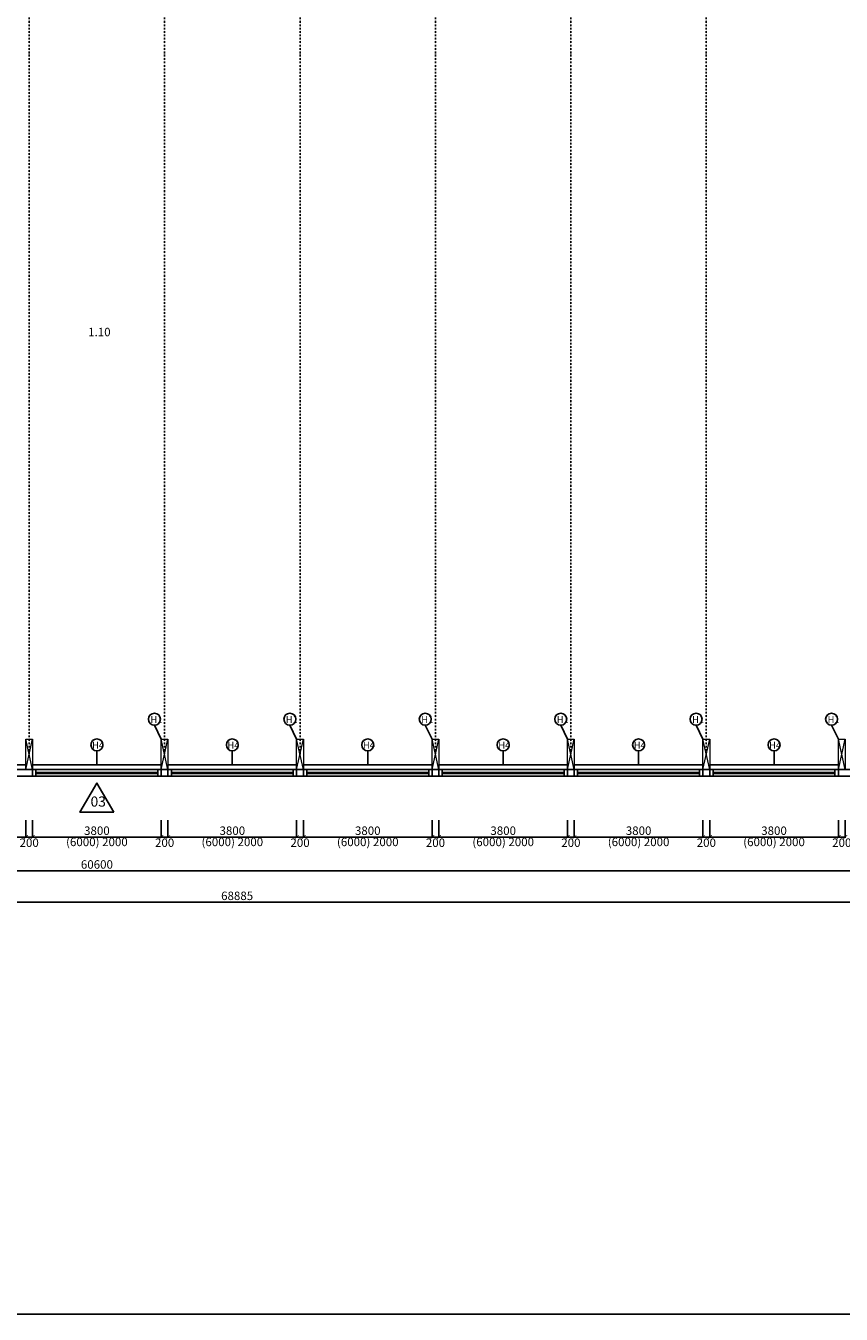
# Model space of a CAD drawing. Units: millimetres. Extents: x 507298 to 2683286, y -11225 to 204320.
# Drawn here: x 1906509 to 1930593, y 107653 to 145734 of the extents above; entities that cross this region are included whole.
import ezdxf

# ---------------------------------------------------------------- set-up
doc = ezdxf.new("R2010")
doc.units = ezdxf.units.MM
doc.linetypes.add('DASHDOT', pattern=[1, 0.5, -0.25, 0, -0.25])
for name, color, linetype in [('Izolácia', 102, 'Continuous'), ('Koty', 250, 'Continuous'), ('SSV', 140, 'Continuous'), ('Stĺp - hala', 10, 'Continuous')]:
    doc.layers.add(name, color=color, linetype=linetype)
doc.layers.add('Vyrez', color=214, linetype='Continuous', plot=False)
doc.styles.add('DIN', font='isocp.shx')
doc.styles.add('DIN_1', font='isocp.shx')
doc.styles.get("Standard").update_dxf_attribs({"font": 'iso.shx'})
doc.dimstyles.new('VYKRES', dxfattribs={"dimscale": 0, "dimtxt": 250, "dimasz": 125, "dimexe": 1.25, "dimexo": 0.625, "dimgap": 35, "dimtad": 1, "dimdec": 0, "dimtxsty": 'DIN', "dimblk": 'ARCHTICK', "dimcen": 25, "dimdle": 20, "dimadec": 0, "dimazin": 0, "dimtfac": 1, "dimtdec": 0, "dimtmove": 0, "dimatfit": 3, "dimldrblk": 'ARCHTICK', "dimfxl": 500, "dimfxlon": 1, "dimarcsym": 1})

# ---------------------------------------------------------------- blocks, each defined once
blk = doc.blocks.new('200x900  Stĺp')
at = {"layer": 'Stĺp - hala', "lineweight": 9}
blk.add_lwpolyline([(662008, 130665), (662008, 129765), (661808, 129765), (661808, 130665)], close=True, dxfattribs=at)
for points in [[(661808, 129765), (662008, 130665)], [(662008, 129765), (661808, 130665)]]:
    blk.add_lwpolyline(points, dxfattribs=at)
blk = doc.blocks.new('_ArchTick')
at = {"color": 0, "linetype": 'ByBlock', "const_width": 0.15}
blk.add_lwpolyline([(-0.5, -0.5), (0.5, 0.5)], dxfattribs=at)
blk = doc.blocks.new('*D1563')
at = {"layer": 'Defpoints', "color": 0, "linetype": 'Continuous', "ltscale": 100, "transparency": 16777216}
for p in [(1878309, 123554), (1938909, 123554), (1938909, 120754)]:
    blk.add_point(p, dxfattribs=at)
at = {"layer": 'Koty', "color": 0, "linetype": 'Continuous', "lineweight": -2, "ltscale": 100, "transparency": 16777216}
for p, q in [((1878309, 121254), (1878309, 120752)), ((1938909, 121254), (1938909, 120752)), ((1878289, 120754), (1938929, 120754))]:
    blk.add_line(p, q, dxfattribs=at)
at = {"layer": 'Koty', "color": 0, "linetype": 'Continuous', "lineweight": -2, "ltscale": 100, "transparency": 16777216, "xscale": 125, "yscale": 125, "zscale": 125, "rotation": 180}
blk.add_blockref('_ArchTick', (1878309, 120754), dxfattribs=at)
at = {"layer": 'Koty', "color": 0, "linetype": 'Continuous', "lineweight": -2, "ltscale": 100, "transparency": 16777216, "xscale": 125, "yscale": 125, "zscale": 125}
blk.add_blockref('_ArchTick', (1938909, 120754), dxfattribs=at)
at = {"layer": 'Koty', "color": 0, "linetype": 'Continuous', "ltscale": 100, "transparency": 16777216, "insert": (1908609, 120914), "char_height": 250, "attachment_point": 5, "style": 'DIN'}
blk.add_mtext('60600', dxfattribs=at)
blk = doc.blocks.new('*D1568')
at = {"layer": 'Defpoints', "color": 0, "linetype": 'Continuous', "ltscale": 100, "transparency": 16777216}
for p in [(1930509, 123754), (1930709, 123754), (1930709, 121752)]:
    blk.add_point(p, dxfattribs=at)
at = {"layer": 'Koty', "color": 0, "linetype": 'Continuous', "lineweight": -2, "ltscale": 100, "transparency": 16777216}
for p, q in [((1930509, 122252), (1930509, 121751)), ((1930709, 122252), (1930709, 121751)), ((1930489, 121752), (1930729, 121752))]:
    blk.add_line(p, q, dxfattribs=at)
at = {"layer": 'Koty', "color": 0, "linetype": 'Continuous', "lineweight": -2, "ltscale": 100, "transparency": 16777216, "xscale": 125, "yscale": 125, "zscale": 125, "rotation": 180}
blk.add_blockref('_ArchTick', (1930509, 121752), dxfattribs=at)
at = {"layer": 'Koty', "color": 0, "linetype": 'Continuous', "lineweight": -2, "ltscale": 100, "transparency": 16777216, "xscale": 125, "yscale": 125, "zscale": 125}
blk.add_blockref('_ArchTick', (1930709, 121752), dxfattribs=at)
at = {"layer": 'Koty', "color": 0, "linetype": 'Continuous', "ltscale": 100, "transparency": 16777216, "insert": (1930609, 121557), "char_height": 250, "attachment_point": 5, "style": 'DIN'}
blk.add_mtext('200', dxfattribs=at)
blk = doc.blocks.new('*D1570')
at = {"layer": 'Defpoints', "color": 0, "linetype": 'Continuous', "ltscale": 100, "transparency": 16777216}
for p in [(1926509, 123754), (1926709, 123754), (1926709, 121752)]:
    blk.add_point(p, dxfattribs=at)
at = {"layer": 'Koty', "color": 0, "linetype": 'Continuous', "lineweight": -2, "ltscale": 100, "transparency": 16777216}
for p, q in [((1926509, 122252), (1926509, 121751)), ((1926709, 122252), (1926709, 121751)), ((1926489, 121752), (1926729, 121752))]:
    blk.add_line(p, q, dxfattribs=at)
at = {"layer": 'Koty', "color": 0, "linetype": 'Continuous', "lineweight": -2, "ltscale": 100, "transparency": 16777216, "xscale": 125, "yscale": 125, "zscale": 125, "rotation": 180}
blk.add_blockref('_ArchTick', (1926509, 121752), dxfattribs=at)
at = {"layer": 'Koty', "color": 0, "linetype": 'Continuous', "lineweight": -2, "ltscale": 100, "transparency": 16777216, "xscale": 125, "yscale": 125, "zscale": 125}
blk.add_blockref('_ArchTick', (1926709, 121752), dxfattribs=at)
at = {"layer": 'Koty', "color": 0, "linetype": 'Continuous', "ltscale": 100, "transparency": 16777216, "insert": (1926609, 121557), "char_height": 250, "attachment_point": 5, "style": 'DIN'}
blk.add_mtext('200', dxfattribs=at)
blk = doc.blocks.new('*D1571')
at = {"layer": 'Defpoints', "color": 0, "linetype": 'Continuous', "ltscale": 100, "transparency": 16777216}
for p in [(1926709, 123754), (1930509, 123754), (1930509, 121752)]:
    blk.add_point(p, dxfattribs=at)
at = {"layer": 'Koty', "color": 0, "linetype": 'Continuous', "lineweight": -2, "ltscale": 100, "transparency": 16777216}
for p, q in [((1926709, 122252), (1926709, 121751)), ((1930509, 122252), (1930509, 121751)), ((1926689, 121752), (1930529, 121752))]:
    blk.add_line(p, q, dxfattribs=at)
at = {"layer": 'Koty', "color": 0, "linetype": 'Continuous', "lineweight": -2, "ltscale": 100, "transparency": 16777216, "xscale": 125, "yscale": 125, "zscale": 125, "rotation": 180}
blk.add_blockref('_ArchTick', (1926709, 121752), dxfattribs=at)
at = {"layer": 'Koty', "color": 0, "linetype": 'Continuous', "lineweight": -2, "ltscale": 100, "transparency": 16777216, "xscale": 125, "yscale": 125, "zscale": 125}
blk.add_blockref('_ArchTick', (1930509, 121752), dxfattribs=at)
at = {"layer": 'Koty', "color": 0, "linetype": 'Continuous', "ltscale": 100, "transparency": 16777216, "char_height": 250, "attachment_point": 5, "style": 'DIN'}
for s, insert in [('3800', (1928609, 121912)), ('(6000) 2000', (1928609, 121580))]:
    blk.add_mtext(s, dxfattribs=dict(at, insert=insert))
blk = doc.blocks.new('*D1572')
at = {"layer": 'Defpoints', "color": 0, "linetype": 'Continuous', "ltscale": 100, "transparency": 16777216}
for p in [(1922509, 123754), (1922709, 123754), (1922709, 121752)]:
    blk.add_point(p, dxfattribs=at)
at = {"layer": 'Koty', "color": 0, "linetype": 'Continuous', "lineweight": -2, "ltscale": 100, "transparency": 16777216}
for p, q in [((1922509, 122252), (1922509, 121751)), ((1922709, 122252), (1922709, 121751)), ((1922489, 121752), (1922729, 121752))]:
    blk.add_line(p, q, dxfattribs=at)
at = {"layer": 'Koty', "color": 0, "linetype": 'Continuous', "lineweight": -2, "ltscale": 100, "transparency": 16777216, "xscale": 125, "yscale": 125, "zscale": 125, "rotation": 180}
blk.add_blockref('_ArchTick', (1922509, 121752), dxfattribs=at)
at = {"layer": 'Koty', "color": 0, "linetype": 'Continuous', "lineweight": -2, "ltscale": 100, "transparency": 16777216, "xscale": 125, "yscale": 125, "zscale": 125}
blk.add_blockref('_ArchTick', (1922709, 121752), dxfattribs=at)
at = {"layer": 'Koty', "color": 0, "linetype": 'Continuous', "ltscale": 100, "transparency": 16777216, "insert": (1922609, 121557), "char_height": 250, "attachment_point": 5, "style": 'DIN'}
blk.add_mtext('200', dxfattribs=at)
blk = doc.blocks.new('*D1573')
at = {"layer": 'Defpoints', "color": 0, "linetype": 'Continuous', "ltscale": 100, "transparency": 16777216}
for p in [(1922709, 123754), (1926509, 123754), (1926509, 121752)]:
    blk.add_point(p, dxfattribs=at)
at = {"layer": 'Koty', "color": 0, "linetype": 'Continuous', "lineweight": -2, "ltscale": 100, "transparency": 16777216}
for p, q in [((1922709, 122252), (1922709, 121751)), ((1926509, 122252), (1926509, 121751)), ((1922689, 121752), (1926529, 121752))]:
    blk.add_line(p, q, dxfattribs=at)
at = {"layer": 'Koty', "color": 0, "linetype": 'Continuous', "lineweight": -2, "ltscale": 100, "transparency": 16777216, "xscale": 125, "yscale": 125, "zscale": 125, "rotation": 180}
blk.add_blockref('_ArchTick', (1922709, 121752), dxfattribs=at)
at = {"layer": 'Koty', "color": 0, "linetype": 'Continuous', "lineweight": -2, "ltscale": 100, "transparency": 16777216, "xscale": 125, "yscale": 125, "zscale": 125}
blk.add_blockref('_ArchTick', (1926509, 121752), dxfattribs=at)
at = {"layer": 'Koty', "color": 0, "linetype": 'Continuous', "ltscale": 100, "transparency": 16777216, "char_height": 250, "attachment_point": 5, "style": 'DIN'}
for s, insert in [('3800', (1924609, 121912)), ('(6000) 2000', (1924609, 121580))]:
    blk.add_mtext(s, dxfattribs=dict(at, insert=insert))
blk = doc.blocks.new('*D1574')
at = {"layer": 'Defpoints', "color": 0, "linetype": 'Continuous', "ltscale": 100, "transparency": 16777216}
for p in [(1918509, 123754), (1918709, 123754), (1918709, 121752)]:
    blk.add_point(p, dxfattribs=at)
at = {"layer": 'Koty', "color": 0, "linetype": 'Continuous', "lineweight": -2, "ltscale": 100, "transparency": 16777216}
for p, q in [((1918509, 122252), (1918509, 121751)), ((1918709, 122252), (1918709, 121751)), ((1918489, 121752), (1918729, 121752))]:
    blk.add_line(p, q, dxfattribs=at)
at = {"layer": 'Koty', "color": 0, "linetype": 'Continuous', "lineweight": -2, "ltscale": 100, "transparency": 16777216, "xscale": 125, "yscale": 125, "zscale": 125, "rotation": 180}
blk.add_blockref('_ArchTick', (1918509, 121752), dxfattribs=at)
at = {"layer": 'Koty', "color": 0, "linetype": 'Continuous', "lineweight": -2, "ltscale": 100, "transparency": 16777216, "xscale": 125, "yscale": 125, "zscale": 125}
blk.add_blockref('_ArchTick', (1918709, 121752), dxfattribs=at)
at = {"layer": 'Koty', "color": 0, "linetype": 'Continuous', "ltscale": 100, "transparency": 16777216, "insert": (1918609, 121557), "char_height": 250, "attachment_point": 5, "style": 'DIN'}
blk.add_mtext('200', dxfattribs=at)
blk = doc.blocks.new('*D1575')
at = {"layer": 'Defpoints', "color": 0, "linetype": 'Continuous', "ltscale": 100, "transparency": 16777216}
for p in [(1918709, 123754), (1922509, 123754), (1922509, 121752)]:
    blk.add_point(p, dxfattribs=at)
at = {"layer": 'Koty', "color": 0, "linetype": 'Continuous', "lineweight": -2, "ltscale": 100, "transparency": 16777216}
for p, q in [((1918709, 122252), (1918709, 121751)), ((1922509, 122252), (1922509, 121751)), ((1918689, 121752), (1922529, 121752))]:
    blk.add_line(p, q, dxfattribs=at)
at = {"layer": 'Koty', "color": 0, "linetype": 'Continuous', "lineweight": -2, "ltscale": 100, "transparency": 16777216, "xscale": 125, "yscale": 125, "zscale": 125, "rotation": 180}
blk.add_blockref('_ArchTick', (1918709, 121752), dxfattribs=at)
at = {"layer": 'Koty', "color": 0, "linetype": 'Continuous', "lineweight": -2, "ltscale": 100, "transparency": 16777216, "xscale": 125, "yscale": 125, "zscale": 125}
blk.add_blockref('_ArchTick', (1922509, 121752), dxfattribs=at)
at = {"layer": 'Koty', "color": 0, "linetype": 'Continuous', "ltscale": 100, "transparency": 16777216, "char_height": 250, "attachment_point": 5, "style": 'DIN'}
for s, insert in [('3800', (1920609, 121912)), ('(6000) 2000', (1920609, 121580))]:
    blk.add_mtext(s, dxfattribs=dict(at, insert=insert))
blk = doc.blocks.new('*D1576')
at = {"layer": 'Defpoints', "color": 0, "linetype": 'Continuous', "ltscale": 100, "transparency": 16777216}
for p in [(1914509, 123754), (1914709, 123754), (1914709, 121752)]:
    blk.add_point(p, dxfattribs=at)
at = {"layer": 'Koty', "color": 0, "linetype": 'Continuous', "lineweight": -2, "ltscale": 100, "transparency": 16777216}
for p, q in [((1914509, 122252), (1914509, 121751)), ((1914709, 122252), (1914709, 121751)), ((1914489, 121752), (1914729, 121752))]:
    blk.add_line(p, q, dxfattribs=at)
at = {"layer": 'Koty', "color": 0, "linetype": 'Continuous', "lineweight": -2, "ltscale": 100, "transparency": 16777216, "xscale": 125, "yscale": 125, "zscale": 125, "rotation": 180}
blk.add_blockref('_ArchTick', (1914509, 121752), dxfattribs=at)
at = {"layer": 'Koty', "color": 0, "linetype": 'Continuous', "lineweight": -2, "ltscale": 100, "transparency": 16777216, "xscale": 125, "yscale": 125, "zscale": 125}
blk.add_blockref('_ArchTick', (1914709, 121752), dxfattribs=at)
at = {"layer": 'Koty', "color": 0, "linetype": 'Continuous', "ltscale": 100, "transparency": 16777216, "insert": (1914609, 121557), "char_height": 250, "attachment_point": 5, "style": 'DIN'}
blk.add_mtext('200', dxfattribs=at)
blk = doc.blocks.new('*D1577')
at = {"layer": 'Defpoints', "color": 0, "linetype": 'Continuous', "ltscale": 100, "transparency": 16777216}
for p in [(1914709, 123754), (1918509, 123754), (1918509, 121752)]:
    blk.add_point(p, dxfattribs=at)
at = {"layer": 'Koty', "color": 0, "linetype": 'Continuous', "lineweight": -2, "ltscale": 100, "transparency": 16777216}
for p, q in [((1914709, 122252), (1914709, 121751)), ((1918509, 122252), (1918509, 121751)), ((1914689, 121752), (1918529, 121752))]:
    blk.add_line(p, q, dxfattribs=at)
at = {"layer": 'Koty', "color": 0, "linetype": 'Continuous', "lineweight": -2, "ltscale": 100, "transparency": 16777216, "xscale": 125, "yscale": 125, "zscale": 125, "rotation": 180}
blk.add_blockref('_ArchTick', (1914709, 121752), dxfattribs=at)
at = {"layer": 'Koty', "color": 0, "linetype": 'Continuous', "lineweight": -2, "ltscale": 100, "transparency": 16777216, "xscale": 125, "yscale": 125, "zscale": 125}
blk.add_blockref('_ArchTick', (1918509, 121752), dxfattribs=at)
at = {"layer": 'Koty', "color": 0, "linetype": 'Continuous', "ltscale": 100, "transparency": 16777216, "char_height": 250, "attachment_point": 5, "style": 'DIN'}
for s, insert in [('3800', (1916609, 121912)), ('(6000) 2000', (1916609, 121580))]:
    blk.add_mtext(s, dxfattribs=dict(at, insert=insert))
blk = doc.blocks.new('*D1578')
at = {"layer": 'Defpoints', "color": 0, "linetype": 'Continuous', "ltscale": 100, "transparency": 16777216}
for p in [(1910509, 123754), (1910709, 123754), (1910709, 121752)]:
    blk.add_point(p, dxfattribs=at)
at = {"layer": 'Koty', "color": 0, "linetype": 'Continuous', "lineweight": -2, "ltscale": 100, "transparency": 16777216}
for p, q in [((1910509, 122252), (1910509, 121751)), ((1910709, 122252), (1910709, 121751)), ((1910489, 121752), (1910729, 121752))]:
    blk.add_line(p, q, dxfattribs=at)
at = {"layer": 'Koty', "color": 0, "linetype": 'Continuous', "lineweight": -2, "ltscale": 100, "transparency": 16777216, "xscale": 125, "yscale": 125, "zscale": 125, "rotation": 180}
blk.add_blockref('_ArchTick', (1910509, 121752), dxfattribs=at)
at = {"layer": 'Koty', "color": 0, "linetype": 'Continuous', "lineweight": -2, "ltscale": 100, "transparency": 16777216, "xscale": 125, "yscale": 125, "zscale": 125}
blk.add_blockref('_ArchTick', (1910709, 121752), dxfattribs=at)
at = {"layer": 'Koty', "color": 0, "linetype": 'Continuous', "ltscale": 100, "transparency": 16777216, "insert": (1910609, 121557), "char_height": 250, "attachment_point": 5, "style": 'DIN'}
blk.add_mtext('200', dxfattribs=at)
blk = doc.blocks.new('*D1579')
at = {"layer": 'Defpoints', "color": 0, "linetype": 'Continuous', "ltscale": 100, "transparency": 16777216}
for p in [(1910709, 123754), (1914509, 123754), (1914509, 121752)]:
    blk.add_point(p, dxfattribs=at)
at = {"layer": 'Koty', "color": 0, "linetype": 'Continuous', "lineweight": -2, "ltscale": 100, "transparency": 16777216}
for p, q in [((1910709, 122252), (1910709, 121751)), ((1914509, 122252), (1914509, 121751)), ((1910689, 121752), (1914529, 121752))]:
    blk.add_line(p, q, dxfattribs=at)
at = {"layer": 'Koty', "color": 0, "linetype": 'Continuous', "lineweight": -2, "ltscale": 100, "transparency": 16777216, "xscale": 125, "yscale": 125, "zscale": 125, "rotation": 180}
blk.add_blockref('_ArchTick', (1910709, 121752), dxfattribs=at)
at = {"layer": 'Koty', "color": 0, "linetype": 'Continuous', "lineweight": -2, "ltscale": 100, "transparency": 16777216, "xscale": 125, "yscale": 125, "zscale": 125}
blk.add_blockref('_ArchTick', (1914509, 121752), dxfattribs=at)
at = {"layer": 'Koty', "color": 0, "linetype": 'Continuous', "ltscale": 100, "transparency": 16777216, "char_height": 250, "attachment_point": 5, "style": 'DIN'}
for s, insert in [('3800', (1912609, 121912)), ('(6000) 2000', (1912609, 121580))]:
    blk.add_mtext(s, dxfattribs=dict(at, insert=insert))
blk = doc.blocks.new('*D1580')
at = {"layer": 'Defpoints', "color": 0, "linetype": 'Continuous', "ltscale": 100, "transparency": 16777216}
for p in [(1906509, 123754), (1906709, 123754), (1906709, 121752)]:
    blk.add_point(p, dxfattribs=at)
at = {"layer": 'Koty', "color": 0, "linetype": 'Continuous', "lineweight": -2, "ltscale": 100, "transparency": 16777216}
for p, q in [((1906509, 122252), (1906509, 121751)), ((1906709, 122252), (1906709, 121751)), ((1906489, 121752), (1906729, 121752))]:
    blk.add_line(p, q, dxfattribs=at)
at = {"layer": 'Koty', "color": 0, "linetype": 'Continuous', "lineweight": -2, "ltscale": 100, "transparency": 16777216, "xscale": 125, "yscale": 125, "zscale": 125, "rotation": 180}
blk.add_blockref('_ArchTick', (1906509, 121752), dxfattribs=at)
at = {"layer": 'Koty', "color": 0, "linetype": 'Continuous', "lineweight": -2, "ltscale": 100, "transparency": 16777216, "xscale": 125, "yscale": 125, "zscale": 125}
blk.add_blockref('_ArchTick', (1906709, 121752), dxfattribs=at)
at = {"layer": 'Koty', "color": 0, "linetype": 'Continuous', "ltscale": 100, "transparency": 16777216, "insert": (1906609, 121557), "char_height": 250, "attachment_point": 5, "style": 'DIN'}
blk.add_mtext('200', dxfattribs=at)
blk = doc.blocks.new('*D1581')
at = {"layer": 'Defpoints', "color": 0, "linetype": 'Continuous', "ltscale": 100, "transparency": 16777216}
for p in [(1906709, 123754), (1910509, 123754), (1910509, 121752)]:
    blk.add_point(p, dxfattribs=at)
at = {"layer": 'Koty', "color": 0, "linetype": 'Continuous', "lineweight": -2, "ltscale": 100, "transparency": 16777216}
for p, q in [((1906709, 122252), (1906709, 121751)), ((1910509, 122252), (1910509, 121751)), ((1906689, 121752), (1910529, 121752))]:
    blk.add_line(p, q, dxfattribs=at)
at = {"layer": 'Koty', "color": 0, "linetype": 'Continuous', "lineweight": -2, "ltscale": 100, "transparency": 16777216, "xscale": 125, "yscale": 125, "zscale": 125, "rotation": 180}
blk.add_blockref('_ArchTick', (1906709, 121752), dxfattribs=at)
at = {"layer": 'Koty', "color": 0, "linetype": 'Continuous', "lineweight": -2, "ltscale": 100, "transparency": 16777216, "xscale": 125, "yscale": 125, "zscale": 125}
blk.add_blockref('_ArchTick', (1910509, 121752), dxfattribs=at)
at = {"layer": 'Koty', "color": 0, "linetype": 'Continuous', "ltscale": 100, "transparency": 16777216, "char_height": 250, "attachment_point": 5, "style": 'DIN'}
for s, insert in [('3800', (1908609, 121912)), ('(6000) 2000', (1908609, 121580))]:
    blk.add_mtext(s, dxfattribs=dict(at, insert=insert))
blk = doc.blocks.new('*D1583')
at = {"layer": 'Defpoints', "color": 0, "linetype": 'Continuous', "ltscale": 100, "transparency": 16777216}
for p in [(1902709, 123754), (1906509, 123754), (1906509, 121752)]:
    blk.add_point(p, dxfattribs=at)
at = {"layer": 'Koty', "color": 0, "linetype": 'Continuous', "lineweight": -2, "ltscale": 100, "transparency": 16777216}
for p, q in [((1902709, 122252), (1902709, 121751)), ((1906509, 122252), (1906509, 121751)), ((1902689, 121752), (1906529, 121752))]:
    blk.add_line(p, q, dxfattribs=at)
at = {"layer": 'Koty', "color": 0, "linetype": 'Continuous', "lineweight": -2, "ltscale": 100, "transparency": 16777216, "xscale": 125, "yscale": 125, "zscale": 125, "rotation": 180}
blk.add_blockref('_ArchTick', (1902709, 121752), dxfattribs=at)
at = {"layer": 'Koty', "color": 0, "linetype": 'Continuous', "lineweight": -2, "ltscale": 100, "transparency": 16777216, "xscale": 125, "yscale": 125, "zscale": 125}
blk.add_blockref('_ArchTick', (1906509, 121752), dxfattribs=at)
at = {"layer": 'Koty', "color": 0, "linetype": 'Continuous', "ltscale": 100, "transparency": 16777216, "char_height": 250, "attachment_point": 5, "style": 'DIN'}
for s, insert in [('3800', (1904609, 121912)), ('(6000) 2000', (1904609, 121580))]:
    blk.add_mtext(s, dxfattribs=dict(at, insert=insert))
blk = doc.blocks.new('*D1702')
at = {"layer": 'Defpoints', "color": 0, "linetype": 'Continuous', "ltscale": 100, "transparency": 16777216}
for p in [(1878309, 123554), (1947194, 123554), (1878309, 119827)]:
    blk.add_point(p, dxfattribs=at)
at = {"layer": 'Koty', "color": 0, "linetype": 'Continuous', "lineweight": -2, "ltscale": 100, "transparency": 16777216}
for p, q in [((1878309, 120327), (1878309, 119826)), ((1947194, 120327), (1947194, 119826)), ((1947214, 119827), (1878289, 119827))]:
    blk.add_line(p, q, dxfattribs=at)
at = {"layer": 'Koty', "color": 0, "linetype": 'Continuous', "lineweight": -2, "ltscale": 100, "transparency": 16777216, "xscale": 125, "yscale": 125, "zscale": 125, "rotation": 180}
blk.add_blockref('_ArchTick', (1878309, 119827), dxfattribs=at)
at = {"layer": 'Koty', "color": 0, "linetype": 'Continuous', "lineweight": -2, "ltscale": 100, "transparency": 16777216, "xscale": 125, "yscale": 125, "zscale": 125}
blk.add_blockref('_ArchTick', (1947194, 119827), dxfattribs=at)
at = {"layer": 'Koty', "color": 0, "linetype": 'Continuous', "ltscale": 100, "transparency": 16777216, "insert": (1912751, 119987), "char_height": 250, "attachment_point": 5, "style": 'DIN'}
blk.add_mtext('68885', dxfattribs=at)

msp = doc.modelspace()

# ---------------------------------------------------------------- linework, layer by layer
at = {"layer": 'Izolácia'}
for points in [[(1938908.56, 133423.66), (1938908.56, 123553.66), (1878308.56, 123553.66), (1878308.56, 179753.66), (1938908.56, 179753.66), (1938908.56, 166758.66)], [(1938708.56, 133423.66), (1938708.56, 123753.66), (1878508.56, 123753.66), (1878508.56, 179553.66), (1938708.56, 179553.66), (1938708.56, 139183.66)]]:
    msp.add_lwpolyline(points, dxfattribs=at)
at = {"layer": 'Izolácia', "color": 6, "ltscale": 100}
msp.add_lwpolyline([(1878308.56, 179753.66), (1938908.56, 179753.66), (1938908.56, 123553.66), (1878308.56, 123553.66)], close=True, dxfattribs=at)
at = {"layer": 'Koty', "linetype": 'Continuous', "ltscale": 100}
for p, q in [((1910508.56, 124653.66), (1910308.56, 125063.66)), ((1914508.56, 124653.66), (1914308.56, 125063.66)), ((1918508.56, 124653.66), (1918308.56, 125063.66)), ((1922508.56, 124653.66), (1922308.56, 125063.66)), ((1926508.56, 124653.66), (1926308.56, 125063.66)), ((1930508.56, 124653.66), (1930308.56, 125063.66)), ((1908608.56, 123893.66), (1908608.56, 124303.66)), ((1912608.56, 123893.66), (1912608.56, 124303.66)), ((1916608.56, 123893.66), (1916608.56, 124303.66)), ((1920608.56, 123893.66), (1920608.56, 124303.66)), ((1924608.56, 123893.66), (1924608.56, 124303.66)), ((1928608.56, 123893.66), (1928608.56, 124303.66))]:
    msp.add_line(p, q, dxfattribs=at)
at = {"layer": 'Koty', "color": 251, "linetype": 'DASHDOT', "ltscale": 100, "true_color": 0x636466}
for points in [[(1906608.56, 124203.66), (1906608.56, 151203.66)], [(1910608.56, 124203.66), (1910608.56, 151203.66)], [(1914608.56, 124203.66), (1914608.56, 151203.66)], [(1918608.56, 124203.66), (1918608.56, 151203.66)], [(1922608.56, 124203.66), (1922608.56, 151203.66)], [(1926608.56, 124203.66), (1926608.56, 151203.66)]]:
    msp.add_lwpolyline(points, dxfattribs=at)
at = {"layer": 'Koty', "linetype": 'Continuous', "ltscale": 100}
msp.add_lwpolyline([(1909108.56, 122487.64), (1908108.56, 122487.64), (1908608.56, 123353.66), (1909108.56, 122487.64)], dxfattribs=at)
for centre in [(1910308.56, 125240.21), (1914308.56, 125240.21), (1918308.56, 125240.21), (1922308.56, 125240.21), (1926308.56, 125240.21), (1930308.56, 125240.21), (1908608.56, 124480.21), (1912608.56, 124480.21), (1916608.56, 124480.21), (1920608.56, 124480.21), (1924608.56, 124480.21), (1928608.56, 124480.21)]:
    msp.add_circle(centre, 176.55, dxfattribs=at)
at = {"layer": 'SSV', "linetype": 'Continuous', "ltscale": 100}
for points in [[(1906708.56, 123753.66), (1910508.56, 123753.66), (1910508.56, 123553.66), (1906708.56, 123553.66)], [(1906708.56, 123753.66), (1906808.56, 123753.66), (1906808.56, 123553.66), (1906708.56, 123553.66)], [(1910408.56, 123753.66), (1910508.56, 123753.66), (1910508.56, 123553.66), (1910408.56, 123553.66)], [(1910708.56, 123753.66), (1914508.56, 123753.66), (1914508.56, 123553.66), (1910708.56, 123553.66)], [(1910708.56, 123753.66), (1910808.56, 123753.66), (1910808.56, 123553.66), (1910708.56, 123553.66)], [(1914408.56, 123753.66), (1914508.56, 123753.66), (1914508.56, 123553.66), (1914408.56, 123553.66)], [(1914708.56, 123753.66), (1918508.56, 123753.66), (1918508.56, 123553.66), (1914708.56, 123553.66)], [(1914708.56, 123753.66), (1914808.56, 123753.66), (1914808.56, 123553.66), (1914708.56, 123553.66)], [(1918408.56, 123753.66), (1918508.56, 123753.66), (1918508.56, 123553.66), (1918408.56, 123553.66)], [(1918708.56, 123753.66), (1922508.56, 123753.66), (1922508.56, 123553.66), (1918708.56, 123553.66)], [(1918708.56, 123753.66), (1918808.56, 123753.66), (1918808.56, 123553.66), (1918708.56, 123553.66)], [(1922408.56, 123753.66), (1922508.56, 123753.66), (1922508.56, 123553.66), (1922408.56, 123553.66)], [(1922708.56, 123753.66), (1926508.56, 123753.66), (1926508.56, 123553.66), (1922708.56, 123553.66)], [(1922708.56, 123753.66), (1922808.56, 123753.66), (1922808.56, 123553.66), (1922708.56, 123553.66)], [(1926408.56, 123753.66), (1926508.56, 123753.66), (1926508.56, 123553.66), (1926408.56, 123553.66)], [(1926708.56, 123753.66), (1930508.56, 123753.66), (1930508.56, 123553.66), (1926708.56, 123553.66)], [(1926708.56, 123753.66), (1926808.56, 123753.66), (1926808.56, 123553.66), (1926708.56, 123553.66)], [(1930408.56, 123753.66), (1930508.56, 123753.66), (1930508.56, 123553.66), (1930408.56, 123553.66)]]:
    msp.add_lwpolyline(points, close=True, dxfattribs=at)
for points in [[(1906808.56, 123668.66), (1910408.56, 123668.66)], [(1906808.56, 123638.66), (1910408.56, 123638.66)], [(1910808.56, 123668.66), (1914408.56, 123668.66)], [(1910808.56, 123638.66), (1914408.56, 123638.66)], [(1914808.56, 123668.66), (1918408.56, 123668.66)], [(1914808.56, 123638.66), (1918408.56, 123638.66)], [(1918808.56, 123668.66), (1922408.56, 123668.66)], [(1918808.56, 123638.66), (1922408.56, 123638.66)], [(1922808.56, 123668.66), (1926408.56, 123668.66)], [(1922808.56, 123638.66), (1926408.56, 123638.66)], [(1926808.56, 123668.66), (1930408.56, 123668.66)], [(1926808.56, 123638.66), (1930408.56, 123638.66)]]:
    msp.add_lwpolyline(points, dxfattribs=at)
at = {"layer": 'Stĺp - hala'}
for p, q in [((1902708.56, 123893.66), (1906508.56, 123893.66)), ((1906708.56, 123893.66), (1910508.56, 123893.66)), ((1910708.56, 123893.66), (1914508.56, 123893.66)), ((1914708.56, 123893.66), (1918508.56, 123893.66)), ((1918708.56, 123893.66), (1922508.56, 123893.66)), ((1922708.56, 123893.66), (1926508.56, 123893.66)), ((1926708.56, 123893.66), (1930508.56, 123893.66))]:
    msp.add_line(p, q, dxfattribs=at)
at = {"layer": 'Vyrez', "linetype": 'Continuous', "ltscale": 100}
msp.add_lwpolyline([(1860604.09, 107653.37), (1860604.09, 191753.37), (1979504.09, 191753.37), (1979504.09, 107653.37)], close=True, dxfattribs=at)

# ---------------------------------------------------------------- block references
at = {"layer": 'Koty'}
for p in [(1244700.79, -6011.55), (1248700.79, -6011.55), (1252700.79, -6011.55), (1256700.79, -6011.55), (1260700.79, -6011.55), (1264700.79, -6011.55), (1268700.79, -6011.55)]:
    msp.add_blockref('200x900  Stĺp', p, dxfattribs=at)

# ---------------------------------------------------------------- texts
at = {"layer": 'Koty', "linetype": 'Continuous', "ltscale": 100, "style": 'DIN_1'}
for s, p in [('H1', (1910190.38, 125130.82)), ('H1', (1914190.38, 125130.82)), ('H1', (1918190.38, 125130.82)), ('H1', (1922190.38, 125130.82)), ('H1', (1926190.38, 125130.82)), ('H1', (1930190.38, 125130.82)), ('H4', (1908466.74, 124370.82)), ('H4', (1912466.74, 124370.82)), ('H4', (1916466.74, 124370.82)), ('H4', (1920466.74, 124370.82)), ('H4', (1924466.74, 124370.82)), ('H4', (1928466.74, 124370.82))]:
    msp.add_text(s, height=200, dxfattribs=at).set_placement(p)
at = {"layer": 'Koty', "linetype": 'Continuous', "ltscale": 100}
msp.add_text('03', height=300, dxfattribs=at).set_placement((1908421.68, 122655.93))
at = {"layer": 'Koty', "insert": (1908350.85, 136557.38), "char_height": 250, "attachment_point": 7, "style": 'DIN_1'}
msp.add_mtext_dynamic_manual_height_columns('1.10', width=929.4776, gutter_width=125, heights=[0], dxfattribs=at)

# ---------------------------------------------------------------- dimensions: what is measured, and where the dimension line sits
at = {"layer": 'Koty', "linetype": 'Continuous', "ltscale": 100}
for base, p1, p2, picture, middle in [((1938908.56, 120753.66), (1878308.56, 123553.66), (1938908.56, 123553.66), '*D1563', (1908608.56, 120913.66)), ((1878308.56, 119826.8), (1947193.56, 123553.66), (1878308.56, 123553.66), '*D1702', (1912751.06, 119986.8))]:
    dim = msp.add_linear_dim(base=base, p1=p1, p2=p2, dimstyle='VYKRES', override={"dimscale": 1, "dimtxt": 250}, dxfattribs=at)
    dim.commit()
    dim.dimension.update_dxf_attribs({"geometry": picture, "text_midpoint": middle})
for base, p1, p2, picture, middle in [((1906508.56, 121752.41), (1902708.56, 123753.66), (1906508.56, 123753.66), '*D1583', (1904608.56, 121752.41)), ((1910508.56, 121752.41), (1906708.56, 123753.66), (1910508.56, 123753.66), '*D1581', (1908608.56, 121752.41)), ((1914508.56, 121752.41), (1910708.56, 123753.66), (1914508.56, 123753.66), '*D1579', (1912608.56, 121752.41)), ((1918508.56, 121752.41), (1914708.56, 123753.66), (1918508.56, 123753.66), '*D1577', (1916608.56, 121752.41)), ((1922508.56, 121752.41), (1918708.56, 123753.66), (1922508.56, 123753.66), '*D1575', (1920608.56, 121752.41)), ((1926508.56, 121752.41), (1922708.56, 123753.66), (1926508.56, 123753.66), '*D1573', (1924608.56, 121752.41)), ((1930508.56, 121752.41), (1926708.56, 123753.66), (1930508.56, 123753.66), '*D1571', (1928608.56, 121752.41))]:
    dim = msp.add_linear_dim(base=base, p1=p1, p2=p2, text='<>\\X (6000) 2000', dimstyle='VYKRES', override={"dimscale": 1, "dimtxt": 250, "dimtmove": 2}, dxfattribs=at)
    dim.commit()
    dim.dimension.update_dxf_attribs({"geometry": picture, "text_midpoint": middle})
for base, p1, p2, picture, middle in [((1906708.56, 121752.41), (1906508.56, 123753.66), (1906708.56, 123753.66), '*D1580', (1906608.56, 121556.58)), ((1910708.56, 121752.41), (1910508.56, 123753.66), (1910708.56, 123753.66), '*D1578', (1910608.56, 121556.58)), ((1914708.56, 121752.41), (1914508.56, 123753.66), (1914708.56, 123753.66), '*D1576', (1914608.56, 121556.58)), ((1918708.56, 121752.41), (1918508.56, 123753.66), (1918708.56, 123753.66), '*D1574', (1918608.56, 121556.58)), ((1922708.56, 121752.41), (1922508.56, 123753.66), (1922708.56, 123753.66), '*D1572', (1922608.56, 121556.58)), ((1926708.56, 121752.41), (1926508.56, 123753.66), (1926708.56, 123753.66), '*D1570', (1926608.56, 121556.58)), ((1930708.56, 121752.41), (1930508.56, 123753.66), (1930708.56, 123753.66), '*D1568', (1930608.56, 121556.58))]:
    dim = msp.add_linear_dim(base=base, p1=p1, p2=p2, dimstyle='VYKRES', override={"dimscale": 1, "dimtxt": 250, "dimtmove": 2}, dxfattribs=at)
    dim.commit()
    dim.dimension.update_dxf_attribs({"geometry": picture, "text_midpoint": middle, "dimtype": 160})

doc.saveas('drawing.dxf')
